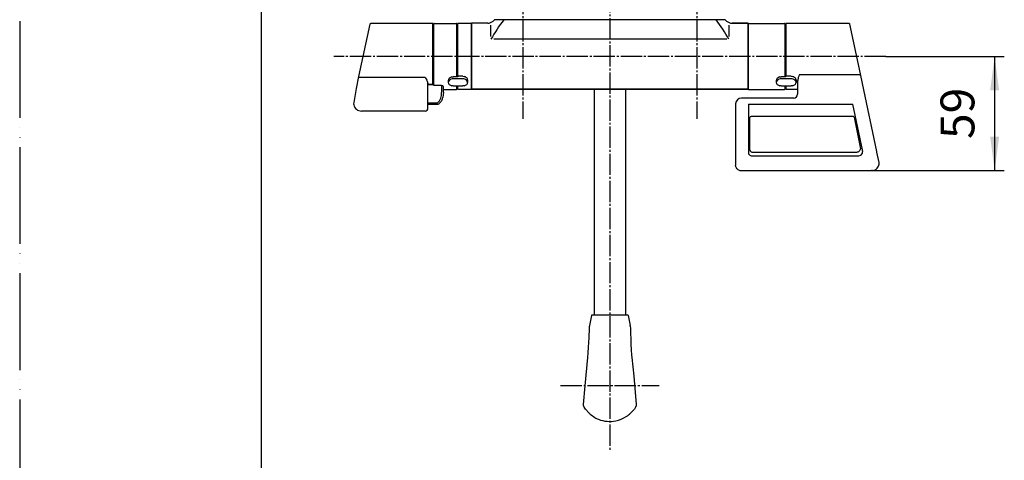
# Model space of a CAD drawing. Units: millimetres. Extents: x 0 to 1050, y 0 to 1485.
# Drawn here: x 0 to 509, y 932 to 1160 of the extents above; entities that cross this region are included whole.
import ezdxf

# ---------------------------------------------------------------- set-up
doc = ezdxf.new("R2010")
doc.units = ezdxf.units.MM
doc.linetypes.add('DASH_CENTER', pattern=[14, 11, -1, 1, -1])
doc.linetypes.add('PHANTOM', pattern=[13, 10, -1, 0, -1, 0, -1])
for name, color, linetype in [('1', 7, 'Continuous'), ('123', 7, 'Continuous'), ('13', 7, 'Continuous'), ('52', 7, 'Continuous'), ('53', 7, 'Continuous'), ('55', 7, 'Continuous'), ('61', 7, 'Continuous'), ('71', 7, 'Continuous'), ('91', 7, 'Continuous')]:
    doc.layers.add(name, color=color, linetype=linetype)
doc.styles.add('CONVERTER_12', font='txt.shx', dxfattribs={"width": 0.9})
doc.dimstyles.new('ME10_DIM_24', dxfattribs={"dimtxt": 17.5, "dimasz": 17.5, "dimexe": 5, "dimexo": 0, "dimgap": 5, "dimtad": 1, "dimdsep": 46, "dimtxsty": 'CONVERTER_12', "dimsah": 1, "dimcen": 0.09, "dimclrd": 2, "dimclre": 2, "dimclrt": 7, "dimadec": 0, "dimazin": 0, "dimtfac": 1, "dimtdec": 4, "dimtix": 1, "dimtmove": 0, "dimatfit": 3, "dimfxl": 1, "dimtolj": 1, "dimtzin": 0, "dimarcsym": 0})

# ---------------------------------------------------------------- blocks, each defined once
blk = doc.blocks.new('開示A4')
at = {"layer": '1', "color": 4, "linetype": 'PHANTOM'}
blk.add_line((0, 297), (0, 0), dxfattribs=at)
at = {"layer": '1', "color": 7, "linetype": 'Continuous'}
blk.add_line((25, 148.5), (25, 287), dxfattribs=at)
blk = doc.blocks.new('10-26-M1', base_point=(1628.62, 753))
at = {"layer": '1', "color": 7, "linetype": 'Continuous'}
for p, q in [((233.5, 1155.69), (233.3, 1155.69)), ((233.5, 1155.69), (233.5, 1157.69)), ((233.5, 1157.69), (233.5, 1155.69)), ((233.5, 1155.69), (233.5, 1125.69)), ((233.5, 1140.69), (233.5, 1155.69)), ((241.84, 1157.89), (233.7, 1157.89)), ((241.84, 1157.89), (233.7, 1157.89)), ((243.5, 1150.91), (243.5, 1156.91)), ((245.4, 1159.69), (244.67, 1158.96)), ((364.6, 1159.69), (245.4, 1159.69)), ((365.33, 1158.96), (364.6, 1159.69)), ((366.5, 1156.91), (366.5, 1150.91)), ((368.16, 1157.89), (376.3, 1157.89)), ((376.3, 1157.89), (368.16, 1157.89)), ((376.5, 1157.69), (376.5, 1140.69)), ((376.5, 1123.89), (376.5, 1157.69)), ((365.44, 1149.56), (245.06, 1149.56)), ((233.5, 1125.69), (233.5, 1140.69)), ((376.5, 1140.69), (376.5, 1123.89)), ((233.5, 1125.69), (233.3, 1125.69)), ((233.5, 1125.69), (233.5, 1123.89)), ((233.5, 1123.89), (233.5, 1125.69)), ((376.3, 1123.69), (233.7, 1123.69)), ((233.7, 1123.69), (376.3, 1123.69))]:
    blk.add_line(p, q, dxfattribs=at)
for centre, radius, start, end in [((233.7, 1157.69), 0.2, 90, 180), ((233.7, 1157.69), 0.2, 90, 180), ((241.96, 1161.84), 3.95, 268.2496, 313.2496), ((328.14, 1101.16), 97.5, 143.1126, 150.2414), ((281.86, 1101.16), 97.5, 29.7586, 36.8874), ((368.04, 1161.84), 3.95, 226.7504, 271.7504), ((376.3, 1157.69), 0.2, 0, 90), ((376.3, 1157.69), 0.2, 0, 90), ((233.7, 1123.89), 0.2, 180, 270), ((233.7, 1123.89), 0.2, 180, 270), ((376.3, 1123.89), 0.2, 270, 0), ((376.3, 1123.89), 0.2, 270, 0)]:
    blk.add_arc(centre, radius, start, end, dxfattribs=at)
blk = doc.blocks.new('89-369K', base_point=(211, 368.23))
at = {"layer": '52', "color": 7, "linetype": 'Continuous'}
for p, q in [((211, 1126.18), (214, 1126.18)), ((214, 1125.65), (214, 1126.18)), ((217.99, 1125.63), (214, 1125.65)), ((217.99, 1125.63), (217.99, 1122.04)), ((219, 1123.69), (219, 1125.06)), ((219, 1122.22), (218.72, 1119.39)), ((219, 1122.22), (219, 1123.69)), ((215.62, 1116.55), (211, 1116.6)), ((215.61, 1115.79), (211, 1115.84)), ((216.11, 1115.87), (215.61, 1115.79)), ((216.56, 1116.1), (216.11, 1115.87)), ((218.29, 1118.35), (217.75, 1117.34))]:
    blk.add_line(p, q, dxfattribs=at)
for centre, radius, start, end in [((218.01, 1124.23), 1.4, 59.058, 90.8372), ((218.54, 1125.01), 0.462, 5.7019, 65.2898), ((211.43, 1121.46), 6.59, 313.1456, 4.9979), ((215.62, 1117.06), 0.511, 269.5634, 307.8416), ((205.26, 1128.15), 16.51, 313.1451, 319.1041), ((216.01, 1119.9), 2.76, 325.7763, 349.4375)]:
    blk.add_arc(centre, radius, start, end, dxfattribs=at)
blk = doc.blocks.new('84-357K__16', base_point=(221.5, 375.92))
at = {"layer": '71', "color": 7, "linetype": 'Continuous'}
for p, q in [((223.24, 1130.09), (224, 1130.19)), ((226.5, 1130.19), (224, 1130.19)), ((226.5, 1130.26), (226.5, 1130.19)), ((229, 1130.46), (226.7, 1130.46)), ((229, 1130.46), (229.76, 1130.36)), ((221.5, 1128.24), (221.5, 1127.25)), ((224, 1125.48), (223.24, 1125.57)), ((229, 1129.11), (224, 1129.11)), ((224, 1125.48), (226, 1125.48)), ((226, 1125.48), (226.5, 1125.48)), ((226.5, 1125.48), (229, 1125.48)), ((229.76, 1125.56), (229, 1125.48)), ((231.5, 1128.52), (231.5, 1127.25))]:
    blk.add_line(p, q, dxfattribs=at)
for centre, radius, start, end in [((226.7, 1123.94), 7.18, 125.2389, 130.8224), ((229.17, 1114.68), 16.52, 111.0404, 113.6165), ((226.7, 1130.26), 0.2, 90, 180), ((224.37, 1116.33), 15.03, 66.1476, 68.9856), ((226.99, 1125.13), 6.03, 48.3501, 54.977), ((228.7, 1127.74), 2.98, 27.2972, 39.6494), ((229.41, 1126.79), 8.04, 165.1992, 169.5822), ((223.06, 1127.19), 1.57, 135.8499, 177.8467), ((223.45, 1127.44), 1.96, 185.692, 203.172), ((226.1, 1126.2), 5.19, 142.1963, 149.398), ((224.01, 1128), 2.71, 209.2782, 222.3646), ((223.94, 1126.28), 2.82, 88.7473, 135.009), ((225.7, 1130.99), 6.07, 232.5246, 238.8054), ((227.5, 1139.3), 14.37, 249.8914, 252.7701), ((229.06, 1126.27), 2.84, 50.5585, 91.1949), ((214.39, 1171.55), 48.48, 288.4743, 289.328), ((227.14, 1131.31), 6.42, 300.9247, 306.8724), ((229.84, 1127.15), 1.66, 3.4045, 51.9106), ((227.43, 1129.21), 4.69, 319.4714, 327.0538), ((229.53, 1128.34), 1.98, 5.4331, 22.8543), ((223.53, 1128.78), 8.12, 344.9024, 349.1353)]:
    blk.add_arc(centre, radius, start, end, dxfattribs=at)
blk = doc.blocks.new('88-545K', base_point=(226, 347.69))
at = {"layer": '1', "color": 7, "linetype": 'Continuous'}
blk.add_line((233.3, 1157.49), (233.3, 1123.89), dxfattribs=at)
at = {"layer": '61', "color": 7, "linetype": 'Continuous'}
for p, q in [((226.3, 1155.59), (225.93, 1155.59)), ((226.3, 1157.49), (226.3, 1155.59)), ((226.3, 1155.59), (226.3, 1130.54)), ((233.1, 1157.69), (226.5, 1157.69)), ((226.3, 1125.48), (226.3, 1123.89)), ((233.1, 1123.69), (226.5, 1123.69))]:
    blk.add_line(p, q, dxfattribs=at)
for centre, start, end in [((226.5, 1157.49), 90, 180), ((233.1, 1157.49), 0, 90), ((226.5, 1130.54), 180, 270), ((226.5, 1123.89), 180, 270), ((233.1, 1123.89), 270, 0)]:
    blk.add_arc(centre, 0.2, start, end, dxfattribs=at)
blk = doc.blocks.new('87-162K', base_point=(213.5, 348.69))
at = {"layer": '53', "color": 7, "linetype": 'Continuous'}
for p, q in [((213.5, 1156.14), (213.93, 1156.14)), ((213.93, 1157.49), (213.93, 1156.14)), ((213.93, 1156.14), (213.93, 1126.18)), ((214.13, 1157.69), (225.73, 1157.69)), ((225.93, 1155.59), (225.93, 1157.49)), ((225.93, 1130.19), (225.93, 1155.59)), ((225.93, 1123.89), (225.93, 1125.48)), ((218.93, 1123.69), (225.73, 1123.69))]:
    blk.add_line(p, q, dxfattribs=at)
for centre, start, end in [((214.13, 1157.49), 90, 180), ((225.73, 1157.49), 0, 90), ((225.73, 1123.89), 270, 0)]:
    blk.add_arc(centre, 0.2, start, end, dxfattribs=at)
blk = doc.blocks.new('81-160K', base_point=(172.57, 348.69))
at = {"layer": '55', "color": 7, "linetype": 'Continuous'}
for p, q in [((180.89, 1157.29), (175.15, 1130.27)), ((213.3, 1157.69), (181.38, 1157.69)), ((213.5, 1126.45), (213.5, 1157.49)), ((175.15, 1130.27), (173.85, 1124.16)), ((209.5, 1129.85), (175.64, 1129.85)), ((209.5, 1129.85), (210.34, 1128.44)), ((210.98, 1126.89), (211, 1126.65)), ((211, 1124.21), (211, 1126.65)), ((213.3, 1126.25), (211, 1126.24)), ((173.85, 1124.16), (172.65, 1116.93)), ((211, 1115.41), (211, 1124.21)), ((211, 1113.97), (211, 1115.41)), ((209.5, 1112.47), (176.62, 1112.47))]:
    blk.add_line(p, q, dxfattribs=at)
for centre, radius, start, end in [((181.38, 1157.19), 0.5, 90, 168), ((213.3, 1157.49), 0.2, 0, 90), ((175.36, 1130.23), 0.213, 168.4593, 198.0154), ((175.67, 1130.42), 0.571, 206.6355, 267.2449), ((206.2, 1125.82), 4.9, 12.6045, 32.2838), ((213.3, 1126.45), 0.2, 270.2717, 0), ((176.38, 1116.29), 3.79, 170.3179, 210.7887), ((177.18, 1117.13), 4.91, 214.4208, 230.0238), ((178.35, 1119.97), 7.9, 236.7847, 246.7758), ((178.56, 1127.91), 15.56, 257.6493, 262.8254), ((209.5, 1113.97), 1.5, 270, 0)]:
    blk.add_arc(centre, radius, start, end, dxfattribs=at)
blk = doc.blocks.new('81-160X-MW2MW2', base_point=(172.37, 347.69))
at = {"layer": '1'}
for name, p in [('81-160K', (172.57, 348.69)), ('87-162K', (213.5, 348.69)), ('88-545K', (226, 347.69)), ('84-357K__16', (221.5, 375.92)), ('89-369K', (211, 368.23))]:
    blk.add_blockref(name, p, dxfattribs=at)
blk = doc.blocks.new('88-544K', base_point=(1423.87, 347.69))
at = {"layer": '1', "color": 7, "linetype": 'Continuous'}
blk.add_line((376.5, 1157.49), (376.5, 1123.89), dxfattribs=at)
at = {"layer": '91', "color": 7, "linetype": 'Continuous'}
for p, q in [((376.7, 1157.69), (395.3, 1157.69)), ((395.5, 1155.94), (395.5, 1157.49)), ((395.5, 1155.94), (396.2, 1155.94)), ((395.5, 1140.69), (395.5, 1155.94)), ((395.5, 1130.19), (395.5, 1140.69)), ((395.5, 1125.44), (395.5, 1125.48)), ((395.5, 1123.89), (395.5, 1125.44)), ((395.5, 1125.44), (396.2, 1125.44)), ((376.7, 1123.69), (395.3, 1123.69))]:
    blk.add_line(p, q, dxfattribs=at)
for centre, start, end in [((376.7, 1157.49), 90, 180), ((395.3, 1157.49), 0, 90), ((376.7, 1123.89), 180, 270), ((395.3, 1123.89), 270, 0)]:
    blk.add_arc(centre, 0.2, start, end, dxfattribs=at)
blk = doc.blocks.new('84-357K__17', base_point=(1441.87, 375.45))
at = {"layer": '13', "color": 7, "linetype": 'Continuous'}
blk.add_line((396.2, 1125.48), (396.2, 1125.44), dxfattribs=at)
at = {"layer": '71', "color": 7, "linetype": 'Continuous'}
for p, q in [((392.74, 1130.09), (393.5, 1130.19)), ((396, 1130.19), (393.5, 1130.19)), ((396, 1130.19), (396, 1130.72)), ((398.7, 1130.46), (396.2, 1130.46)), ((398.7, 1130.46), (399.46, 1130.36)), ((391, 1128.24), (391, 1127.25)), ((393.5, 1125.48), (392.74, 1125.57)), ((398.7, 1129.11), (393.5, 1129.11)), ((393.5, 1125.48), (398.5, 1125.48)), ((398.5, 1125.48), (398.7, 1125.48)), ((399.46, 1125.56), (398.7, 1125.48)), ((401.2, 1128.52), (401.2, 1127.25))]:
    blk.add_line(p, q, dxfattribs=at)
for centre, radius, start, end in [((396.2, 1123.94), 7.18, 125.2389, 130.8224), ((398.67, 1114.68), 16.52, 111.0404, 113.6165), ((396.2, 1130.72), 0.2, 90, 180), ((394.07, 1116.33), 15.03, 66.1476, 68.9856), ((396.69, 1125.13), 6.03, 48.3501, 54.977), ((398.4, 1127.74), 2.98, 27.2972, 39.6494), ((398.91, 1126.79), 8.04, 165.1992, 169.5822), ((392.56, 1127.19), 1.57, 135.8499, 177.8467), ((392.95, 1127.44), 1.96, 185.692, 203.172), ((395.6, 1126.2), 5.19, 142.1963, 149.398), ((393.51, 1128), 2.71, 209.2782, 222.3646), ((393.44, 1126.28), 2.82, 88.7473, 135.009), ((395.2, 1130.99), 6.07, 232.5246, 238.8054), ((397, 1139.3), 14.37, 249.8914, 252.7701), ((398.76, 1126.27), 2.84, 50.5585, 91.1949), ((384.09, 1171.55), 48.48, 288.4743, 289.328), ((396.84, 1131.31), 6.42, 300.9247, 306.8724), ((399.54, 1127.15), 1.66, 3.4045, 51.9106), ((397.13, 1129.21), 4.69, 319.4714, 327.0538), ((399.23, 1128.34), 1.98, 5.4331, 22.8543), ((393.23, 1128.78), 8.12, 344.9024, 349.1353)]:
    blk.add_arc(centre, radius, start, end, dxfattribs=at)
blk = doc.blocks.new('81-159K', base_point=(1050, 1485))
at = {"layer": '13', "color": 7, "linetype": 'Continuous'}
for p, q in [((396, 1157.69), (396, 1155.94)), ((428.6, 1157.69), (396, 1157.69)), ((396, 1155.94), (396, 1130.46)), ((434.54, 1131.64), (429.08, 1157.29)), ((434.05, 1131.25), (402.8, 1131.25)), ((435.59, 1126.68), (434.54, 1131.64)), ((396, 1125.48), (396, 1123.69)), ((402, 1127.84), (402, 1126.51)), ((402, 1126.51), (402, 1123.59)), ((442.9, 1091.55), (435.59, 1126.68)), ((401.9, 1123.69), (396, 1123.69)), ((402, 1123.59), (402, 1121.19)), ((370, 1116.19), (370, 1091.38)), ((400, 1119.19), (373, 1119.19)), ((376.6, 1116.01), (376.6, 1090.79)), ((376.6, 1116.01), (430.5, 1116.01)), ((435.57, 1092.46), (430.5, 1116.01)), ((430.59, 1109.72), (378, 1109.72)), ((378, 1109.72), (378, 1109.72)), ((430.59, 1109.72), (378, 1109.72)), ((430.59, 1109.72), (430.59, 1109.72)), ((431.08, 1109.45), (430.97, 1109.57)), ((431.18, 1109.23), (431.08, 1109.45)), ((377.4, 1092.3), (377.4, 1109.1)), ((431.18, 1109.23), (434.48, 1092.93)), ((370, 1091.38), (370, 1090.98)), ((370, 1090.98), (370, 1084.41)), ((377.4, 1092.3), (377.45, 1091.99)), ((378.4, 1091.29), (432.56, 1091.29)), ((378.4, 1089.29), (432.94, 1089.29)), ((442.89, 1091.53), (442.9, 1091.55)), ((442.99, 1091.15), (442.9, 1091.55)), ((444.09, 1085.95), (442.99, 1091.15)), ((370.14, 1083.59), (370, 1084.41)), ((372.6, 1081.69), (440.14, 1081.69)), ((440.79, 1081.77), (440.14, 1081.69))]:
    blk.add_line(p, q, dxfattribs=at)
for centre, radius, start, end in [((428.6, 1157.19), 0.5, 12, 90), ((409.79, 1127.43), 7.8, 162.1229, 176.9537), ((478.24, 1107.57), 79.07, 162.5689, 163.6524), ((434.01, 1131.86), 0.609, 273.5104, 328.2682), ((434.37, 1131.6), 0.166, 338.2635, 11.2361), ((400, 1121.19), 2, 270.0153, 359.9847), ((401.9, 1123.59), 0.1, 20.8103, 90), ((401.91, 1123.59), 0.088, 1.4198, 22.2461), ((373, 1116.18), 3, 90.0163, 179.9837), ((378.03, 1109.09), 0.626, 92.3669, 179.292), ((378.02, 1109.1), 0.618, 91.7071, 180.2298), ((430.54, 1109.02), 0.701, 51.9636, 86.0684), ((430.57, 1109.1), 0.62, 11.7578, 88.5314), ((370.13, 1091.56), 0.221, 233.8898, 274.9165), ((378.19, 1090.96), 1.6, 186.0986, 249.7478), ((381.3, 1093.78), 4.24, 204.913, 209.1538), ((378.45, 1092.36), 1.07, 217.0454, 267.3831), ((378.41, 1091.02), 1.73, 243.5468, 269.7867), ((431.85, 1096.71), 5.48, 277.475, 284.8807), ((433.24, 1091.71), 2.44, 262.9818, 336.8382), ((432.49, 1093.33), 2.06, 291.8151, 341.1712), ((429.88, 1093.71), 4.67, 347.0645, 350.3285), ((432.17, 1091.78), 3.47, 342.6934, 0.3257), ((432.42, 1091.79), 3.22, 6.7731, 12.0756), ((432.69, 1091.8), 2.95, 0.0226, 7.2223), ((438.51, 1086.96), 6.14, 318.7238, 331.0605), ((439.94, 1085.41), 4.19, 340.3082, 7.4759), ((377.96, 1087.01), 8.54, 203.61, 209.1624), ((374.13, 1085.67), 4.59, 217.8994, 228.2095), ((373.6, 1085.88), 4.43, 235.1582, 245.8337), ((373.53, 1088.84), 7.22, 255.9682, 262.5336), ((440.43, 1085.14), 3.39, 276.12, 298.4935), ((440.49, 1085.5), 3.69, 295.0744, 315.5784)]:
    blk.add_arc(centre, radius, start, end, dxfattribs=at)
blk = doc.blocks.new('81-159AX-MW2R2', base_point=(369.91, 347.69))
blk.add_blockref('81-159K', (1050, 1485))
at = {"layer": '1'}
for name, p in [('88-544K', (1423.87, 347.69)), ('84-357K__17', (1441.87, 375.45))]:
    blk.add_blockref(name, p, dxfattribs=at)
blk = doc.blocks.new('84-359K', base_point=(561.82, 285.2))
at = {"layer": '123', "color": 7, "linetype": 'Continuous'}
for p, q in [((295.47, 1006.77), (294.54, 1001.69)), ((297.12, 1006.94), (295.67, 1006.94)), ((299.07, 1006.94), (297.12, 1006.94)), ((310.93, 1006.94), (299.07, 1006.94)), ((312.88, 1006.94), (310.93, 1006.94)), ((314.33, 1006.94), (312.88, 1006.94)), ((314.53, 1006.77), (315.46, 1001.69)), ((294.22, 995.29), (294.38, 1000.17)), ((294.38, 1000.17), (294.48, 1001.36)), ((315.52, 1001.36), (315.62, 1000.17)), ((315.62, 1000.17), (315.9, 992.07)), ((294.03, 990.5), (294.22, 995.29)), ((293.65, 985.11), (293.86, 987.53)), ((293.86, 987.53), (294.03, 990.5)), ((315.9, 992.07), (316.05, 989.01)), ((316.05, 989.01), (316.24, 986.27)), ((292.2, 970.52), (293.65, 985.11)), ((316.24, 986.27), (316.34, 985.11)), ((316.34, 985.11), (317.33, 975.39)), ((317.33, 975.39), (318.61, 960.79)), ((291.39, 960.77), (292.2, 970.52)), ((291.42, 960.22), (291.39, 960.77)), ((291.69, 959.43), (291.42, 960.22)), ((292.35, 958.43), (291.69, 959.43)), ((294.3, 956.35), (292.35, 958.43)), ((318.32, 959.47), (317.66, 958.45)), ((318.61, 960.79), (318.52, 959.98))]:
    blk.add_line(p, q, dxfattribs=at)
for centre, radius, start, end in [((295.67, 1006.74), 0.2, 90, 169.6111), ((314.33, 1006.74), 0.2, 10.3889, 90), ((304.34, 999.89), 9.97, 169.6049, 171.5089), ((294.55, 1001.69), 0.0101, 168.7883, 173.8577), ((315.45, 1001.69), 0.0101, 6.1284, 11.2144), ((305.66, 999.89), 9.97, 8.4853, 10.3951), ((304.98, 968.15), 15.97, 301.9494, 322.6166), ((315.64, 960.78), 2.99, 334.0087, 344.5266), ((304.99, 967.33), 15.33, 225.7809, 247.5593), ((304.86, 967.52), 15.45, 248.2727, 281.7056), ((304.58, 968.52), 16.49, 281.9483, 302.427)]:
    blk.add_arc(centre, radius, start, end, dxfattribs=at)
blk = doc.blocks.new('60-7-170K', base_point=(2143.07, 594.58))
at = {"layer": '1', "color": 7, "linetype": 'Continuous'}
for p, q in [((297, 1006.94), (297, 1123.49)), ((313, 1123.49), (313, 1006.94))]:
    blk.add_line(p, q, dxfattribs=at)
blk = doc.blocks.new('60-7X3-170-MW2MW2', base_point=(290.9, 270.79))
at = {"layer": '1'}
for name, p in [('60-7-170K', (2143.07, 594.58)), ('84-359K', (561.82, 285.2))]:
    blk.add_blockref(name, p, dxfattribs=at)
blk = doc.blocks.new('*D74')
at = {"layer": '1', "color": 2, "linetype": 'Continuous'}
for p, q in [((447.61, 1140.69), (508.83, 1140.69)), ((503.83, 1140.69), (503.83, 1081.69)), ((440.14, 1081.69), (508.83, 1081.69))]:
    blk.add_line(p, q, dxfattribs=at)
at = {"layer": '1', "color": 2}
for points in [[(506.13, 1123.19), (501.52, 1123.19), (503.83, 1140.69)], [(501.52, 1099.19), (506.13, 1099.19), (503.83, 1081.69)]]:
    blk.add_solid(points, dxfattribs=at)
at = {"layer": '1', "color": 7, "insert": (498.83, 1098.01), "char_height": 17.5, "attachment_point": 7, "rotation": 90, "line_spacing_factor": 0.60024, "style": 'CONVERTER_12'}
blk.add_mtext('59', dxfattribs=at)

msp = doc.modelspace()

# ---------------------------------------------------------------- linework, layer by layer
at = {"layer": '1', "color": 2, "linetype": 'DASH_CENTER'}
for p, q in [((305, 1216.435), (305, 937.066)), ((260, 1201.488), (260, 1108.485)), ((350, 1201.488), (350, 1108.485)), ((447.613, 1140.685), (162.364, 1140.685)), ((279.461, 970.685), (330.504, 970.685))]:
    msp.add_line(p, q, dxfattribs=at)

# ---------------------------------------------------------------- block references
msp.add_blockref('10-26-M1', (1628.624, 753.004))
at = {"layer": '1', "xscale": 5, "yscale": 5, "zscale": 5}
msp.add_blockref('開示A4', (0, 0), dxfattribs=at)
at = {"layer": '1'}
for name, p in [('81-160X-MW2MW2', (172.367, 347.691)), ('81-159AX-MW2R2', (369.906, 347.691)), ('60-7X3-170-MW2MW2', (290.9, 270.791))]:
    msp.add_blockref(name, p, dxfattribs=at)

# ---------------------------------------------------------------- dimensions: what is measured, and where the dimension line sits
dim = msp.add_linear_dim(base=(503.827, 1140.685), p1=(440.135, 1081.685), p2=(447.613, 1140.685), angle=90, dimstyle='ME10_DIM_24', dxfattribs=at)
dim.commit()
dim.dimension.update_dxf_attribs({"geometry": '*D74', "text_midpoint": (490.077, 1111.136), "text_rotation": 90})

doc.saveas('drawing.dxf')
